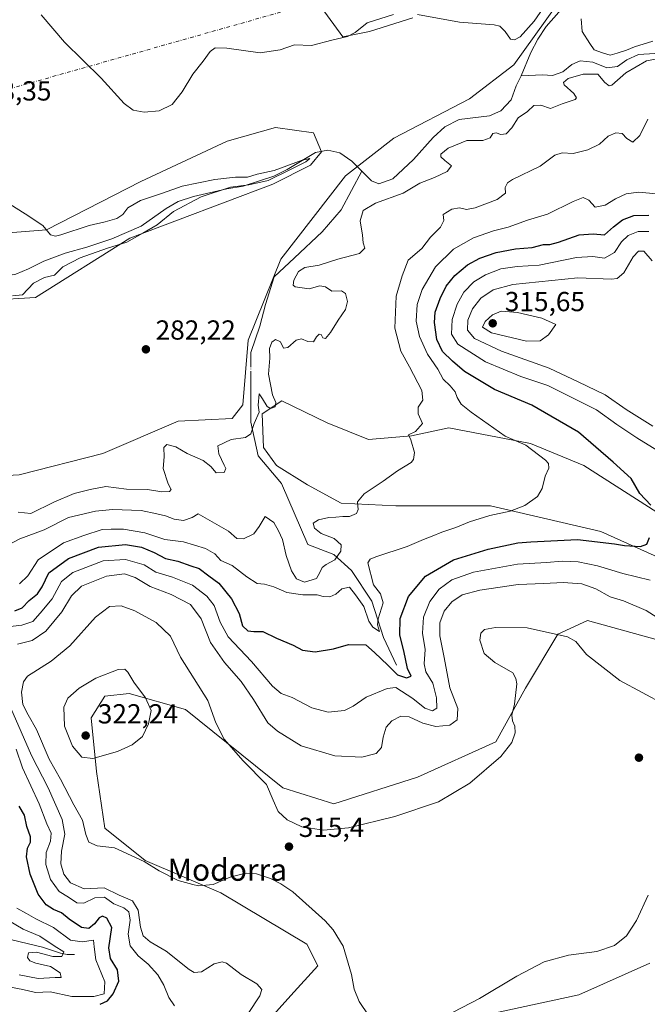
# Model space of a CAD drawing. Units: metres. Extents: x 632854 to 636326, y 4648717 to 4651096.
# Drawn here: x 633123 to 633351, y 4649519 to 4649877 of the extents above; entities that cross this region are included whole.
import ezdxf
from ezdxf.enums import TextEntityAlignment as Align

# ---------------------------------------------------------------- set-up
doc = ezdxf.new("R2010")
doc.units = ezdxf.units.M
doc.header["$MEASUREMENT"] = 0
doc.linetypes.add('DGN Style 4', pattern=[2.6384748266838614, 1.318413404963828, -0.6592067024819142, 0.001648016756204785, -0.6592067024819142])
for name, color, linetype, lineweight in [('Camino eje virtual', 6, 'DGN Style 4', 0), ('Corriente natural lineal', 142, 'Continuous', 13), ('Corriente natural lineal oculto', 9, 'DGN Style 4', 13), ('Cultivos herbáceos CxS', 92, 'Continuous', 0), ('Curva de nivel maestra', 30, 'Continuous', 30), ('Curva de nivel normal', 30, 'Continuous', 0), ('Laguna Cxs', 142, 'Continuous', 13), ('Pastizal CxS', 92, 'Continuous', 0), ('Punto de cota en terreno', 7, 'Continuous', 0), ('Rótulo de punto de cota en terreno', 7, 'Continuous', 0), ('Texto cartográfico', 7, 'Continuous', 0)]:
    doc.layers.add(name, color=color, linetype=linetype, lineweight=lineweight)
doc.styles.add('Style-Arial', font='txt')

# ---------------------------------------------------------------- blocks, each defined once
blk = doc.blocks.new('*U12')
at = {"layer": 'Cultivos herbáceos CxS', "color": 92, "linetype": 'Continuous', "lineweight": 0}
for points in [[(633352.1118999999, 4649534.1361, 314.1189000000013), (633326.3494999995, 4649522.672900001, 314.0044000000053), (633296.0137, 4649516.1743, 314.6760000000068)], [(633196.0921, 4649494.016100001, 310.5721999999951), (633221.5844999999, 4649522.463300001, 311.9796000000061), (633231.3882999998, 4649533.252900001, 314.0046000000002), (633227.4672999998, 4649541.1009, 314.3243999999977), (633196.0921, 4649559.738700001, 314.8441000000021), (633168.6391000003, 4649571.510299999, 315.2755999999936), (633153.9319000002, 4649583.2807, 316.0706000000064), (633150.9907000001, 4649603.8805, 319.1328999999969), (633149.0301000001, 4649623.499500001, 321.7752999999939), (633153.9321, 4649631.346899999, 321.2430000000023), (633162.7562999995, 4649632.3279, 321.2418000000035), (633183.3463000003, 4649626.442100001, 317.271900000007), (633218.6425000001, 4649597.995100001, 314.344299999997), (633237.2713000001, 4649592.108899999, 313.6003999999957), (633267.6656999999, 4649601.918099999, 312.8467999999993), (633296.0994999995, 4649614.669500001, 314.0620999999956), (633306.8849, 4649634.2883, 315.1545000000042), (633318.6498999996, 4649653.9067, 314.8003000000026), (633329.4351000005, 4649658.8113, 313.4885999999969), (633379.4379000004, 4649645.077299999, 311.4171000000061)], [(633365.8510999996, 4649677.050100001, 301.8071999999956), (633334.2607000005, 4649691.1953, 298.1555999999982), (633294.1825000001, 4649700.625700001, 293.812699999995), (633259.7632999998, 4649700.6261, 291.0390999999945), (633239.9599000001, 4649701.569300001, 289.3178999999946), (633227.7008999997, 4649708.170299999, 287.6331999999966), (633216.3849, 4649715.242900001, 286.1171999999933), (633211.6699000001, 4649721.843699999, 285.4692000000068), (633211.1983000003, 4649734.1031, 284.8671999999933), (633218.2708999999, 4649738.817500001, 285.6977000000043), (633234.7735000001, 4649730.801899999, 286.9281000000047), (633249.8617000004, 4649724.672300001, 288.1738000000041), (633265.4210999999, 4649726.0867, 290.5224000000017), (633279.0948999999, 4649728.915300001, 292.5518000000012), (633308.7994999997, 4649723.257099999, 295.8050999999978), (633328.1310999999, 4649715.2415, 297.4042000000045), (633373.8668999998, 4649686.0089, 302.8337000000029)]]:
    blk.add_polyline3d(points, dxfattribs=at)
blk = doc.blocks.new('*U15')
at = {"layer": 'Cultivos herbáceos CxS', "color": 92, "linetype": 'Continuous', "lineweight": 0}
for points in [[(633232.6057000002, 4649882.0441, 286.7160000000004), (633240.4496999999, 4649871.2543, 285.4523999999947), (633250.2540999996, 4649873.2159, 285.1391000000003), (633265.9407000003, 4649878.1205, 285.3527000000031)], [(633326.1335000005, 4649893.789899999, 285.7600999999996), (633302.6535, 4649861.061699999, 284.5252999999939), (633286.5311000004, 4649848.6919, 283.9321000000054), (633259.0837000003, 4649834.4209, 283.3266000000003), (633241.4348999998, 4649820.688100001, 281.9076000000059), (633217.9039000003, 4649790.279100001, 283.2707999999984), (633206.1387, 4649760.8519, 283.7746999999945), (633204.1776999999, 4649737.3095, 283.9220999999961), (633200.2555000001, 4649732.4045, 283.6869000000006), (633180.6463000001, 4649731.423699999, 282.5671000000002), (633153.1930999998, 4649719.6533, 281.4952999999951), (633122.7993000001, 4649711.806299999, 280.633600000001)], [(633096.4423000002, 4649774.468699999, 278.4308000000019), (633128.7971000001, 4649776.430500001, 280.521900000007), (633163.1133000003, 4649798.010500001, 278.9578000000038), (633215.0778999999, 4649817.628699999, 280.8702000000048), (633228.8047000002, 4649824.494700001, 280.9412000000011), (633232.7269000001, 4649829.3991, 281.3255000000063), (633229.7846999997, 4649836.266100001, 282.7217999999993), (633216.0588999996, 4649838.2279, 282.9057999999932), (633198.4106999999, 4649833.3233, 282.5647999999928), (633167.0356999999, 4649818.610300001, 281.7234999999928), (633132.7194999997, 4649800.9539, 279.9489000000031), (633118.9933000002, 4649799.973099999, 279.4916999999987)]]:
    blk.add_polyline3d(points, dxfattribs=at)
blk = doc.blocks.new('5PATER')
at = {"layer": 'Laguna Cxs', "linetype": 'Continuous', "lineweight": 0}
h = blk.add_hatch(color=51, dxfattribs=at)
edge = h.paths.add_edge_path()
edge.add_ellipse((0, 0), major_axis=(-0.1095731443231308, -0.1110710700762829), ratio=0.9994222409660322, start_angle=0, end_angle=360)

msp = doc.modelspace()

# ---------------------------------------------------------------- linework, layer by layer
at = {"layer": 'Camino eje virtual', "color": 6, "linetype": 'DGN Style 4', "lineweight": 0, "extrusion": (-0.03705622122278065, -0.01048627994786009, 0.9992581620389915), "elevation": -71938.51704876684, "flags": 128}
msp.add_lwpolyline([(-4301765.710284756, 1874057.163703754), (-4301765.710284756, 1873929.100224459)], dxfattribs=at)
at = {"layer": 'Corriente natural lineal', "color": 142, "linetype": 'Continuous', "lineweight": 13}
for points in [[(633350.6700999998, 4649896.503000001, 283.7740999999951), (633346.5701000001, 4649895.350099999, 283.8381999999983), (633340.7600999996, 4649895.0101, 284.0666999999958), (633335.0301000001, 4649893.420100001, 284.2185000000027), (633330.0301000001, 4649890.470100001, 284.3797999999952), (633321.8300999999, 4649883.370100001, 284.1193999999959), (633314.4801000003, 4649875.0001, 284.3622000000032), (633311.3701, 4649870.350099999, 283.9983999999968), (633308.8501000004, 4649865.550100001, 283.7976000000053), (633305.3601000002, 4649857.0801, 283.2088999999978)], [(633353.9200999998, 4649865.110099999, 285.0638000000035), (633348.0401, 4649864.770099999, 284.9060000000027), (633343.8000999996, 4649862.8301, 284.6919999999955), (633340.4101, 4649860.440099999, 284.584400000007), (633336.4501, 4649859.9101, 284.4937999999966), (633331.4200999998, 4649861.9801, 284.1079000000027), (633326.7600999996, 4649862.4801, 283.6916000000056), (633323.7401000002, 4649861.200099999, 284.0418000000063), (633320.5601000005, 4649858.5001, 283.8209999999963), (633316.7801000001, 4649857.170100001, 283.6116999999941), (633313.1501000002, 4649857.4301, 283.3610000000044), (633305.3601000002, 4649857.0801, 283.2088999999978)], [(633305.3601000002, 4649857.0801, 283.2088999999978), (633303.5900999998, 4649853.450099999, 283.1242999999959), (633301.7200999996, 4649848.3101, 282.7400000000052), (633298.0000999998, 4649844.3101, 282.8423999999941), (633293.8201000001, 4649842.440099999, 282.4435999999987), (633282.8601000002, 4649841.1801, 282.5673999999999), (633277.6001000004, 4649838.470100001, 282.4805000000051), (633273.3601000002, 4649834.5701, 282.3574999999983), (633266.1700999998, 4649826.590100001, 281.9838000000018), (633258.7200999996, 4649819.540100001, 281.7715000000026), (633253.6501000002, 4649817.7401, 281.116599999994), (633250.9101, 4649818.8201, 281.3185999999987), (633247.3651000002, 4649822.415100001, 281.0326000000059)], [(633247.3651000002, 4649822.415100001, 281.0326000000059), (633243.8201000001, 4649826.0101, 281.3904000000039), (633239.3601000002, 4649829.0601, 281.4688000000024), (633235.0500999996, 4649829.970100001, 281.4801000000007), (633230.5401, 4649829.090100001, 281.3372999999993), (633220.3101000005, 4649822.9301, 280.6625000000058), (633215.4600999998, 4649820.5701, 280.8579000000027), (633204.2600999996, 4649816.850099999, 280.519100000005), (633198.3601000002, 4649815.870100001, 280.5574000000051), (633186.1801000005, 4649813.130100001, 279.8230999999942), (633180.6601, 4649811.300100001, 279.7381000000024), (633176.2100999998, 4649808.770099999, 279.4394000000029), (633167.1300999997, 4649802.370100001, 278.5258999999933), (633156.4801000003, 4649797.710100001, 278.4535999999935), (633147.4301000005, 4649794.6801, 278.3454999999958), (633139.5800999999, 4649792.4901, 277.7370999999985), (633131.7301000003, 4649789.600099999, 277.6049999999959), (633126.2100999998, 4649786.8101, 277.6431000000011), (633121.5800999999, 4649784.9101, 277.6003999999957), (633108.4458999997, 4649782.4583, 277.2856000000029)], [(633207.1034000004, 4649751.4224, 284.2305999999954), (633207.1034000004, 4649756.382200001, 284.0809000000008), (633210.2784000002, 4649765.907199999, 283.920100000003), (633212.3951000003, 4649773.844699999, 283.7209000000003), (633215.5701000001, 4649783.8989, 283.5448000000033), (633222.9785000002, 4649790.778100001, 283.6667000000016), (633233.0325999996, 4649800.303099999, 283.292300000001), (633239.9117999999, 4649808.240599999, 282.895199999999), (633247.3651000002, 4649822.415100001, 281.0326000000059)], [(633260.0202000003, 4649642.611099999, 299.8491999999969), (633255.2577000001, 4649652.665300001, 297.272100000002), (633251.0242999997, 4649665.894500001, 294.694399999993), (633243.6160000004, 4649677.006999999, 292.3218000000052), (633237.2659999998, 4649682.8279, 290.102899999998), (633227.7410000004, 4649686.532099999, 288.1371999999974), (633218.2159000002, 4649708.757099999, 287.0135000000009), (633209.7493000004, 4649718.8113, 286.0103999999992), (633207.1034000004, 4649730.982100001, 284.2461000000039), (633207.1034000004, 4649748.307, 284.1870999999956)], [(633142.9700999996, 4649537.3201, 293.190499999997), (633140.2701000003, 4649537.370100001, 291.8953000000038), (633137.8601000002, 4649537.880100001, 290.8092999999935), (633131.3400999998, 4649540.0601, 289.6359999999986), (633120.1101000002, 4649542.630100001, 287.446100000001), (633118.1401000004, 4649544.210100001, 287.8340999999928), (633106.1901000004, 4649550.4001, 285.8929999999964), (633102.9001000002, 4649551.720100001, 285.1959000000061), (633098.1001000004, 4649552.5101, 284.7712999999931), (633094.4200999998, 4649553.7401, 284.437699999995), (633090.9901000002, 4649556.540100001, 283.8831999999966), (633087.3300999999, 4649558.960100001, 283.992499999993), (633082.1700999998, 4649559.880100001, 283.8310999999958), (633078.1700999998, 4649559.670100001, 283.0418000000063), (633075.2200999996, 4649559.9301, 282.5292999999947), (633070.4801000003, 4649561.640100001, 281.5856000000058), (633065.4200999998, 4649562.4901, 280.899900000004), (633062.3000999996, 4649562.030099999, 280.5289000000048), (633059.9801000003, 4649561.110099999, 280.0026000000071), (633057.1401000004, 4649558.850099999, 279.7713999999978)]]:
    msp.add_polyline3d(points, dxfattribs=at)
at = {"layer": 'Corriente natural lineal oculto', "color": 9, "linetype": 'DGN Style 4', "lineweight": 13, "extrusion": (0, -0.01396153309302419, 0.9999025330469428), "elevation": -64633.45546126446, "flags": 128}
msp.add_lwpolyline([(633207.1034000004, 4649299.077887636), (633207.1034000004, 4649302.193591313)], dxfattribs=at)
at = {"layer": 'Cultivos herbáceos CxS', "color": 92, "linetype": 'Continuous', "lineweight": 0}
for points in [[(633326.1335000005, 4649893.789899999, 285.7600999999996), (633302.6535, 4649861.061699999, 284.5252999999939), (633286.5311000004, 4649848.6919, 283.9321000000054), (633259.0837000003, 4649834.4209, 283.3266000000003), (633241.4348999998, 4649820.688100001, 281.9076000000059), (633217.9039000003, 4649790.279100001, 283.2707999999984), (633206.1387, 4649760.8519, 283.7746999999945), (633204.1776999999, 4649737.3095, 283.9220999999961), (633200.2555000001, 4649732.4045, 283.6869000000006), (633180.6463000001, 4649731.423699999, 282.5671000000002), (633153.1930999998, 4649719.6533, 281.4952999999951), (633122.7993000001, 4649711.806299999, 280.633600000001), (633086.5223000003, 4649709.844500001, 279.3432999999932), (633072.7959000003, 4649697.092499999, 279.0016999999934), (633018.8702999996, 4649647.065300001, 276.5350999999937), (633010.0455, 4649627.446900001, 276.084400000007), (632987.4952999996, 4649606.847300001, 274.7841999999946), (632971.8082999998, 4649599.981699999, 274.3748000000051), (632948.2774999999, 4649593.1151, 273.6293000000005), (632921.8041000003, 4649591.1533, 272.3867999999929), (632897.2933, 4649575.459100001, 273.0032999999967), (632881.7527000001, 4649560.3191, 272.5911000000052)], [(633232.6057000002, 4649882.0441, 286.7160000000004), (633240.4496999999, 4649871.2543, 285.4523999999947), (633250.2540999996, 4649873.2159, 285.1391000000003), (633265.9407000003, 4649878.1205, 285.3527000000031)], [(633096.4423000002, 4649774.468699999, 278.4308000000019), (633128.7971000001, 4649776.430500001, 280.521900000007), (633163.1133000003, 4649798.010500001, 278.9578000000038), (633215.0778999999, 4649817.628699999, 280.8702000000048), (633228.8047000002, 4649824.494700001, 280.9412000000011), (633232.7269000001, 4649829.3991, 281.3255000000063), (633229.7846999997, 4649836.266100001, 282.7217999999993), (633216.0588999996, 4649838.2279, 282.9057999999932), (633198.4106999999, 4649833.3233, 282.5647999999928), (633167.0356999999, 4649818.610300001, 281.7234999999928), (633132.7194999997, 4649800.9539, 279.9489000000031), (633118.9933000002, 4649799.973099999, 279.4916999999987)], [(633365.8510999996, 4649677.050100001, 301.8071999999956), (633334.2607000005, 4649691.1953, 298.1555999999982), (633294.1825000001, 4649700.625700001, 293.812699999995), (633259.7632999998, 4649700.6261, 291.0390999999945), (633239.9599000001, 4649701.569300001, 289.3178999999946), (633227.7008999997, 4649708.170299999, 287.6331999999966), (633216.3849, 4649715.242900001, 286.1171999999933), (633211.6699000001, 4649721.843699999, 285.4692000000068), (633211.1983000003, 4649734.1031, 284.8671999999933), (633218.2708999999, 4649738.817500001, 285.6977000000043), (633234.7735000001, 4649730.801899999, 286.9281000000047), (633249.8617000004, 4649724.672300001, 288.1738000000041), (633265.4210999999, 4649726.0867, 290.5224000000017), (633279.0948999999, 4649728.915300001, 292.5518000000012), (633308.7994999997, 4649723.257099999, 295.8050999999978), (633328.1310999999, 4649715.2415, 297.4042000000045), (633373.8668999998, 4649686.0089, 302.8337000000029)], [(633196.0921, 4649494.016100001, 310.5721999999951), (633221.5844999999, 4649522.463300001, 311.9796000000061), (633231.3882999998, 4649533.252900001, 314.0046000000002), (633227.4672999998, 4649541.1009, 314.3243999999977), (633196.0921, 4649559.738700001, 314.8441000000021), (633168.6391000003, 4649571.510299999, 315.2755999999936), (633153.9319000002, 4649583.2807, 316.0706000000064), (633150.9907000001, 4649603.8805, 319.1328999999969), (633149.0301000001, 4649623.499500001, 321.7752999999939), (633153.9321, 4649631.346899999, 321.2430000000023), (633162.7562999995, 4649632.3279, 321.2418000000035), (633183.3463000003, 4649626.442100001, 317.271900000007), (633218.6425000001, 4649597.995100001, 314.344299999997), (633237.2713000001, 4649592.108899999, 313.6003999999957), (633267.6656999999, 4649601.918099999, 312.8467999999993), (633296.0994999995, 4649614.669500001, 314.0620999999956), (633306.8849, 4649634.2883, 315.1545000000042), (633318.6498999996, 4649653.9067, 314.8003000000026), (633329.4351000005, 4649658.8113, 313.4885999999969), (633379.4379000004, 4649645.077299999, 311.4171000000061)], [(633352.1118999999, 4649534.1361, 314.1189000000013), (633326.3494999995, 4649522.672900001, 314.0044000000053), (633296.0137, 4649516.1743, 314.6760000000068)]]:
    msp.add_polyline3d(points, dxfattribs=at)
at = {"layer": 'Curva de nivel maestra', "color": 30, "linetype": 'Continuous', "lineweight": 30, "elevation": 300, "flags": 128}
for points in [[(633352.5099999999, 4649700.860099999), (633348.54, 4649705.050100001), (633345.3099999997, 4649710.5601), (633338.8399999999, 4649716.4901), (633326.2300000006, 4649727.420100001), (633309.2000000002, 4649737.270099999), (633295.7100000001, 4649742.950099999), (633284.7400000002, 4649749.460100001), (633280.3600000005, 4649753.2601), (633276.7199999997, 4649756.690099999), (633274.7100000001, 4649761.0701), (633273.8600000005, 4649767.350099999), (633274.1399999997, 4649771.020099999), (633275.8799999999, 4649776.0601), (633278.0999999996, 4649780.520099999), (633281.2599999999, 4649784.440099999), (633285.7800000003, 4649788.2601), (633290.2800000003, 4649790.7601), (633296.2100000001, 4649792.790100001), (633303.3099999997, 4649794.0801), (633309.3899999997, 4649794.540100001), (633313.4199999999, 4649795.690099999), (633315.8200000003, 4649795.690099999), (633318.9000000004, 4649796.5001), (633326.5, 4649799.2401), (633331.5099999999, 4649799.540100001), (633335.6900000004, 4649799.140100001), (633338.9699999997, 4649802.0601), (633342.1399999997, 4649804.700099999), (633346.3799999999, 4649806.200099999), (633351.7300000006, 4649806.3101)], [(633121.2800000003, 4649662.440099999), (633123.9500000002, 4649663.420100001), (633126.4299999997, 4649666.190099999), (633129.5199999996, 4649668.550100001), (633131.1399999997, 4649671.0801), (633133.5700000003, 4649676.210100001), (633140.7400000002, 4649681.420100001), (633151.6799999997, 4649685.590100001), (633161.4500000002, 4649686.520099999), (633167.2599999999, 4649685.540100001), (633171.8499999996, 4649683.5701), (633176.04, 4649681.460100001), (633180.5599999997, 4649680.450099999), (633185.2000000002, 4649678.770099999), (633188.25, 4649677.770099999), (633191.79, 4649675.170100001), (633195.3600000005, 4649672.4101), (633200.0199999996, 4649666.710100001), (633202.7999999998, 4649661.470100001), (633204.0700000003, 4649656.9801), (633205.9400000004, 4649655.130100001), (633208.1500000004, 4649654.880100001), (633211.3700000001, 4649654.840100001), (633216.3899999997, 4649652.4801), (633222.5, 4649649.920100001), (633225.8399999999, 4649648.0601), (633230.4699999997, 4649647.4801), (633237.0599999997, 4649648.5101), (633242.5899999999, 4649650.0801), (633248.8300000001, 4649649.9801), (633252.04, 4649647.210100001), (633256.9299999997, 4649642.610099999), (633260.3600000005, 4649639.090100001), (633263.6699999999, 4649638.0601), (633265.3300000001, 4649638.620100001), (633264.04, 4649641.370100001), (633262.6299999999, 4649647.880100001), (633261.2599999999, 4649653.540100001), (633261.3200000003, 4649659.620100001), (633264.4199999999, 4649667.540100001), (633270.6200000001, 4649675.040100001), (633280.7999999998, 4649680.890100001), (633293.3300000001, 4649684.8201), (633304.0999999996, 4649687.100099999), (633308.8300000001, 4649687.5001), (633325.8600000005, 4649688.280099999), (633339.2699999996, 4649686.780099999), (633342.9400000004, 4649686.140100001), (633348.7999999998, 4649685.8301), (633351.0700000003, 4649686.5801), (633352, 4649689.030099999)], [(633152.2699999996, 4649519.210100001), (633154.9400000004, 4649520.5001), (633157.0099999999, 4649522.9901), (633159.0700000003, 4649527.670100001), (633158.5999999996, 4649531.7601), (633156.0599999997, 4649535.9001), (633155.4699999997, 4649539.710100001), (633156.4600000001, 4649547.1501), (633154.75, 4649550.610099999), (633153.0599999997, 4649551.2601), (633151.8600000005, 4649550.700099999), (633150.25, 4649548.5001), (633148.2100000001, 4649546.7401), (633145.5, 4649547.140100001), (633140.9600000001, 4649550.140100001), (633138.1799999997, 4649552.530099999), (633135.3099999997, 4649553.720100001), (633132.6799999997, 4649555.450099999), (633129.75, 4649559.2601), (633126.79, 4649566.550100001), (633125.4800000006, 4649572.890100001), (633125.7999999998, 4649576.0101), (633126.9400000004, 4649578.210100001), (633126.9699999997, 4649580.1801), (633125.6600000003, 4649583.870100001), (633124.7300000006, 4649588.030099999), (633122.7599999999, 4649591.3101)]]:
    msp.add_lwpolyline(points, dxfattribs=at)
at = {"layer": 'Curva de nivel normal', "color": 30, "linetype": 'Continuous', "lineweight": 0, "flags": 128}
for points, elevation in [([(633316.5800000001, 4649886.4801), (633310.0599999997, 4649876.880100001), (633305.0199999996, 4649871.280099999), (633302.9299999997, 4649870.110099999), (633301.4199999999, 4649870.4101), (633299.5800000001, 4649873.1801), (633297.6100000005, 4649875.130100001), (633295.5499999998, 4649875.600099999), (633282.9000000004, 4649876.620100001), (633267.7000000002, 4649879.360099999)], 285), ([(633258.8799999999, 4649879.4101), (633249.3300000001, 4649876.280099999), (633244.9400000004, 4649872.840100001), (633242.2599999999, 4649871.360099999), (633236.5599999997, 4649869.9901), (633229.1699999999, 4649868.0601), (633222.9000000004, 4649868.270099999), (633217.7800000003, 4649866.4801), (633210.4400000004, 4649865.360099999), (633198.3300000001, 4649867.0801), (633194.04, 4649867.2601), (633192.2999999998, 4649865.860099999), (633189.7100000001, 4649862.380100001), (633185.9600000001, 4649857.590100001), (633182.0700000003, 4649851.170100001), (633178.4100000003, 4649846.670100001), (633173.7400000002, 4649844.340100001), (633168.29, 4649843.840100001), (633164.2199999997, 4649844.5801), (633160.9600000001, 4649847.030099999), (633152.6299999999, 4649856.170100001), (633139.25, 4649869.280099999), (633130.8499999996, 4649879.210100001)], 285), ([(633353.2699999996, 4649869.6601), (633346.6100000005, 4649867.540100001), (633343.6100000005, 4649866.4001), (633340.2400000002, 4649865.3201), (633337.6600000003, 4649864.5701), (633334.9400000004, 4649865.4301), (633331.9299999997, 4649866.530099999), (633330.3099999997, 4649868.800100001), (633327.5499999998, 4649873.220100001), (633327.1200000001, 4649877.800100001)], 285), ([(633122.4900000002, 4649698.2601), (633127.0700000003, 4649697.8201), (633135.4000000004, 4649701.9001), (633142.79, 4649705.090100001), (633148.5899999999, 4649706.530099999), (633154.3499999996, 4649707.630100001), (633161.8700000001, 4649706.6801), (633169.4500000002, 4649706.5001), (633174.6699999999, 4649705.7301), (633177.54, 4649705.860099999), (633178.1200000001, 4649706.4801), (633176.9400000004, 4649708.610099999), (633175.1399999997, 4649714.200099999), (633175.5999999996, 4649718.440099999), (633175.4800000006, 4649721.840100001), (633176.5, 4649722.9301), (633179.8099999997, 4649722.020099999), (633183.9400000004, 4649719.6801), (633189.6900000004, 4649717.090100001), (633192.4800000006, 4649714.840100001), (633194.4000000004, 4649712.640100001), (633197.3799999999, 4649712.710100001), (633197.9100000003, 4649714.1601), (633197.3799999999, 4649715.440099999), (633195.3600000005, 4649719.5001), (633195.04, 4649722.360099999), (633199.9600000001, 4649724.7401), (633205.1600000003, 4649725.390100001), (633207.1100000005, 4649726.8301), (633208.3099999997, 4649730.5001), (633210.1100000005, 4649734.610099999), (633209.6799999997, 4649737.270099999), (633210.04, 4649741.300100001), (633211.2699999996, 4649739.550100001), (633213.0099999999, 4649736.790100001), (633214.2199999997, 4649736.030099999), (633215.8600000005, 4649736.600099999), (633216.1200000001, 4649738.2301), (633214.9900000002, 4649740.9901), (633213.4299999997, 4649748.4801), (633213.9800000006, 4649754.370100001), (633213.9000000004, 4649757.850099999), (633214.6500000004, 4649760.130100001), (633216.0599999997, 4649761.120100001), (633217.79, 4649760.270099999), (633218.9400000004, 4649757.9301), (633220.4500000002, 4649758.190099999), (633223.5099999999, 4649760.9001), (633225.5199999996, 4649761.4101), (633227.8399999999, 4649760.3201), (633229.79, 4649760.290100001), (633230.9699999997, 4649762.0701), (633231.9199999999, 4649763.040100001), (633232.6699999999, 4649762.880100001), (633233.2100000001, 4649761.720100001), (633234.1500000004, 4649761.460100001), (633236.0700000003, 4649763.600099999), (633238.7699999996, 4649768.140100001), (633241.4699999997, 4649772.0801), (633242.1500000004, 4649774.960100001), (633241.5099999999, 4649777.890100001), (633240.0800000001, 4649778.860099999), (633236.4699999997, 4649778.7501), (633234.2400000002, 4649780.280099999), (633232.1900000004, 4649780.590100001), (633228.2199999997, 4649779.5701), (633223.1600000003, 4649780.300100001), (633222.4699999997, 4649780.9101), (633222.6799999997, 4649782.640100001), (633224.3700000001, 4649785.860099999), (633226.7000000002, 4649787.3101), (633231.9500000002, 4649788.210100001), (633238.6500000004, 4649790.350099999), (633246.54, 4649792.370100001), (633248.4500000002, 4649794.3201), (633247.9500000002, 4649796.220100001), (633247.6399999997, 4649799.040100001), (633246.7800000003, 4649804.2401), (633247.8899999997, 4649808.0601), (633252.4400000004, 4649810.6801), (633262.4699999997, 4649814.380100001), (633268.4800000006, 4649817.950099999), (633273.8399999999, 4649820.0701), (633278.4900000002, 4649822.270099999), (633280.0099999999, 4649824.340100001), (633277.5899999999, 4649826.2301), (633276.1299999999, 4649827.5701), (633276.1600000003, 4649828.5601), (633278.7800000003, 4649830.6801), (633285.5800000001, 4649833.4901), (633291.3600000005, 4649833.460100001), (633294.0999999996, 4649834.450099999), (633295.0999999996, 4649836.040100001), (633296.2400000002, 4649836.3201), (633297.9699999997, 4649835.6501), (633299.9400000004, 4649835.960100001), (633301.9400000004, 4649838.140100001), (633304.2699999996, 4649841.720100001), (633307.6100000005, 4649844.0101), (633310.0099999999, 4649846.3101), (633312.5599999997, 4649846.370100001), (633316.0099999999, 4649845.1801), (633320.3099999997, 4649846.850099999), (633324.9699999997, 4649848.470100001), (633325.4800000006, 4649849.0601), (633324.4800000006, 4649850.630100001), (633320.9299999997, 4649853.780099999), (633320.7400000002, 4649854.6501), (633322.3899999997, 4649856.050100001), (633327.9000000004, 4649857.6801), (633333.2300000006, 4649857.630100001), (633335.7800000003, 4649854.670100001), (633337.3200000003, 4649853.390100001), (633338.3399999999, 4649853.640100001), (633343.3700000001, 4649858.1501), (633350.9000000004, 4649862.470100001), (633354.7699999996, 4649863.220100001)], 285), ([(633119.2100000001, 4649686.460100001), (633123.0599999997, 4649688.530099999), (633131.9500000002, 4649691.860099999), (633140.75, 4649696.360099999), (633150.5899999999, 4649698.620100001), (633156.7599999999, 4649699.300100001), (633167.2000000002, 4649698.9301), (633172.8600000005, 4649697.720100001), (633176.0099999999, 4649696.920100001), (633179.1699999999, 4649695.700099999), (633182.5800000001, 4649695.270099999), (633185.7300000006, 4649696.300100001), (633187.9500000002, 4649697.690099999), (633198.9199999999, 4649691.3201), (633202.0199999996, 4649688.7501), (633204.3499999996, 4649688.620100001), (633208.1200000001, 4649690.340100001), (633210.1100000005, 4649693.030099999), (633212.2999999998, 4649696.710100001), (633215.4600000001, 4649694.530099999), (633217.0800000001, 4649691.4801), (633218.5199999996, 4649688.300100001), (633219.8799999999, 4649682.460100001), (633221.79, 4649676.9101), (633223.6699999999, 4649674.0601), (633226.5499999998, 4649672.860099999), (633230.9699999997, 4649674.1801), (633232.2000000002, 4649676.390100001), (633233.0099999999, 4649678.190099999), (633234.4600000001, 4649679.290100001), (633237.6399999997, 4649680.920100001), (633239.79, 4649684.050100001), (633239.8700000001, 4649686.450099999), (633237.3399999999, 4649688.7401), (633232.6299999999, 4649690.550100001), (633230.2199999997, 4649692.4301), (633229.7199999997, 4649694.2401), (633231.6299999999, 4649695.530099999), (633235.4699999997, 4649696.390100001), (633238, 4649696.460100001), (633240.4600000001, 4649696.720100001), (633242.9699999997, 4649696.7301), (633245.4900000002, 4649697.850099999), (633246.0999999996, 4649699.210100001), (633245.8300000001, 4649702.090100001), (633248.3099999997, 4649704.940099999), (633255.1500000004, 4649709.530099999), (633260.3399999999, 4649713.270099999), (633265.3700000001, 4649716.380100001), (633266.2599999999, 4649717.420100001), (633266.6200000001, 4649719.960100001), (633265.1900000004, 4649724.640100001), (633264.4400000004, 4649726.370100001), (633266.9699999997, 4649727.6501), (633269.4400000004, 4649730.5101), (633267.9600000001, 4649734.020099999), (633267.9600000001, 4649736.5101), (633269.6299999999, 4649739.0801), (633269.2699999996, 4649742.5001), (633264.7699999996, 4649751.170100001), (633261.5700000003, 4649756.840100001), (633259.3799999999, 4649765.2501), (633259.9600000001, 4649776.8201), (633262.0999999996, 4649784.300100001), (633264.3200000003, 4649789.9801), (633269.1799999997, 4649794.190099999), (633272.3600000005, 4649798.300100001), (633275.9800000006, 4649802.0101), (633277.2699999996, 4649804.370100001), (633277.0199999996, 4649806.5601), (633280.1600000003, 4649808.5801), (633282.9900000002, 4649809.050100001), (633285.5, 4649808.380100001), (633288.6600000003, 4649808.9801), (633296.6799999997, 4649812.0101), (633299.6200000001, 4649814.340100001), (633299.54, 4649816.420100001), (633300.4000000004, 4649818.1601), (633302.1699999999, 4649819.340100001), (633312.2699999996, 4649824.170100001), (633317.6100000005, 4649828.1801), (633320.2800000003, 4649828.9801), (633324.3099999997, 4649828.800100001), (633329.6200000001, 4649830.130100001), (633333.7999999998, 4649832.210100001), (633337.0300000003, 4649835.0601), (633339.8300000001, 4649836.350099999), (633342.0199999996, 4649836.120100001), (633343.79, 4649834.190099999), (633345.9800000006, 4649832.960100001), (633348.54, 4649835.340100001), (633351.4100000003, 4649841.300100001)], 290), ([(633120.3600000005, 4649777.030099999), (633123.9699999997, 4649777.340100001), (633127.9699999997, 4649781.640100001), (633131.9699999997, 4649783.700099999), (633135.6399999997, 4649784.5101), (633138.6399999997, 4649787.590100001), (633144.9699999997, 4649790.840100001), (633154.9600000001, 4649794.280099999), (633161.9600000001, 4649796.470100001), (633167.8099999997, 4649799.7501), (633173.0300000003, 4649802.850099999), (633178.9600000001, 4649807.7401), (633189.0499999998, 4649812.9901), (633199.6900000004, 4649816.540100001), (633206.2699999996, 4649817.360099999), (633213.2999999998, 4649818.9801), (633221.4600000001, 4649822.960100001), (633227.0800000001, 4649825.720100001), (633228.4699999997, 4649826.960100001), (633225.75, 4649826.350099999), (633215.4900000002, 4649822.630100001), (633209.4100000003, 4649821.2601), (633205.8200000003, 4649820.170100001), (633201.4900000002, 4649820.120100001), (633193.9100000003, 4649819.290100001), (633182.1200000001, 4649816.860099999), (633174.9400000004, 4649814.300100001), (633166.9400000004, 4649811.670100001), (633162.3899999997, 4649808.9901), (633160.4900000002, 4649806.600099999), (633158.3399999999, 4649805.190099999), (633154.1200000001, 4649803.950099999), (633148.29, 4649802.5801), (633137.9800000006, 4649799.190099999), (633135.9800000006, 4649798.690099999), (633134.2000000002, 4649799.2401), (633131.4299999997, 4649802.5801), (633124.9800000006, 4649806.790100001), (633117.1299999999, 4649811.7601)], 280), ([(633122.9600000001, 4649672.1501), (633125.9400000004, 4649675.100099999), (633129.6799999997, 4649680.950099999), (633138.9699999997, 4649687.130100001), (633146.2999999998, 4649689.790100001), (633152.9600000001, 4649691.960100001), (633156.2999999998, 4649692.1501), (633160.8099999997, 4649692.140100001), (633168.5, 4649690.780099999), (633175.7599999999, 4649688.3101), (633182.6299999999, 4649687.4801), (633190.6299999999, 4649685.0701), (633193.9400000004, 4649683.090100001), (633196.2000000002, 4649680.6801), (633200.2699999996, 4649678.9301), (633205.5499999998, 4649674.7601), (633209.3099999997, 4649672.340100001), (633212.0700000003, 4649672.0801), (633215.3700000001, 4649671.1601), (633220.1399999997, 4649669.100099999), (633225.9500000002, 4649668.2301), (633231.1299999999, 4649668.200099999), (633233.3399999999, 4649667.5801), (633235.7999999998, 4649667.440099999), (633237.9500000002, 4649668.4001), (633240.1699999999, 4649670.4101), (633242.9600000001, 4649670.970100001), (633245.0800000001, 4649668.2501), (633248.1699999999, 4649663.9301), (633249.9600000001, 4649658.630100001), (633251.4500000002, 4649656.4901), (633253.8600000005, 4649654.9101), (633253.0700000003, 4649657.3301), (633253.3600000005, 4649659.5001), (633255.1399999997, 4649665.290100001), (633254.2400000002, 4649668.540100001), (633251.6600000003, 4649671.8301), (633249.6100000005, 4649679.870100001), (633250.4900000002, 4649681.220100001), (633252.5, 4649682.020099999), (633263.9500000002, 4649685.7601), (633269.7800000003, 4649688.300100001), (633272.9400000004, 4649689.5101), (633276.4500000002, 4649691.0601), (633281.6200000001, 4649692.7401), (633286.6200000001, 4649694.780099999), (633293.9500000002, 4649697.0101), (633301.3600000005, 4649698.640100001), (633306.6399999997, 4649700.7301), (633311.3200000003, 4649704.030099999), (633313.0199999996, 4649706.940099999), (633314.0700000003, 4649711.3301), (633315.4100000003, 4649714.270099999), (633315.3200000003, 4649715.960100001), (633314.2199999997, 4649717.2601), (633307.04, 4649722.620100001), (633299.5800000001, 4649725.9901), (633287.2199999997, 4649734.620100001), (633283.5899999999, 4649737.620100001), (633282.0899999999, 4649739.960100001), (633281.3799999999, 4649742.100099999), (633279.5, 4649744.290100001), (633276.9800000006, 4649746.640100001), (633275.0599999997, 4649750.340100001), (633271.3499999996, 4649755.7501), (633268.4299999997, 4649762.1601), (633267.2199999997, 4649767.720100001), (633267.5, 4649773.850099999), (633269.3399999999, 4649779.300100001), (633274.2000000002, 4649787.5001), (633280.7800000003, 4649793.960100001), (633288.0700000003, 4649798.0701), (633295.2800000003, 4649800.590100001), (633300.6100000005, 4649801.9301), (633307.6100000005, 4649804.540100001), (633314.9199999999, 4649806.710100001), (633324.2100000001, 4649811.340100001), (633327.9199999999, 4649812.7301), (633329.9500000002, 4649811.7501), (633332.3099999997, 4649809.2601), (633335.8799999999, 4649809.940099999), (633339.6399999997, 4649812.2401), (633343.4900000002, 4649814.110099999), (633347.9900000002, 4649814.720100001), (633357.2599999999, 4649813.8101)], 295.0000000000001), ([(633356.2400000002, 4649719.9001), (633347.4299999997, 4649725.280099999), (633340.0999999996, 4649730.200099999), (633332.75, 4649735.5601), (633315.0899999999, 4649744.360099999), (633305.2800000003, 4649747.600099999), (633292.3899999997, 4649753.030099999), (633282.3700000001, 4649759.4001), (633280.0199999996, 4649763.0101), (633280.2699999996, 4649768.3301), (633282.04, 4649774.0101), (633284.4500000002, 4649778.350099999), (633288.2000000002, 4649782.0601), (633292.3399999999, 4649784.630100001), (633297.9400000004, 4649786.780099999), (633303.9400000004, 4649787.640100001), (633311.9400000004, 4649788.190099999), (633325.4699999997, 4649790.890100001), (633331.4000000004, 4649791.300100001), (633335.7100000001, 4649790.690099999), (633339.2300000006, 4649792.7601), (633341.8399999999, 4649796.600099999), (633344.2699999996, 4649798.920100001), (633347.9400000004, 4649800.350099999), (633351.75, 4649800.360099999)], 305), ([(633353.2000000002, 4649729.610099999), (633343.5099999999, 4649735.590100001), (633335.8700000001, 4649740.950099999), (633326.0199999996, 4649745.7601), (633315.4900000002, 4649750.7301), (633298.1600000003, 4649756.880100001), (633288.4400000004, 4649761.420100001), (633285.79, 4649764.540100001), (633285.9600000001, 4649768.1801), (633287.7100000001, 4649772.3101), (633290.6500000004, 4649776.1601), (633295.1399999997, 4649779.140100001), (633302.3300000001, 4649781.170100001), (633325.9400000004, 4649783.5701), (633338.1500000004, 4649783.090100001), (633340.2199999997, 4649783.3301), (633342.6399999997, 4649785.380100001), (633346.0700000003, 4649791.1801), (633348.04, 4649793.200099999), (633349.9199999999, 4649793.300100001), (633353.0199999996, 4649789.790100001)], 310), ([(633298.1200000001, 4649771.390100001), (633294.9800000006, 4649770.100099999), (633292.3099999997, 4649767.6501), (633291.2999999998, 4649765.5601), (633294.5999999996, 4649763.5601), (633307.2599999999, 4649760.520099999), (633312.25, 4649760.5701), (633315.29, 4649762.850099999), (633317.9400000004, 4649766.5101), (633312.8899999997, 4649768.8201), (633304.0300000003, 4649770.960100001), (633298.1200000001, 4649771.390100001)], 315), ([(633117.4400000004, 4649656.5001), (633123.7800000003, 4649657.140100001), (633127.7300000006, 4649658.4801), (633130.5099999999, 4649661.530099999), (633134.8099999997, 4649666.7401), (633138.2000000002, 4649673.020099999), (633142.3899999997, 4649676.350099999), (633153.3600000005, 4649680.610099999), (633161.54, 4649681.0701), (633168.2199999997, 4649679.120100001), (633172.5099999999, 4649676.450099999), (633178.5599999997, 4649674.600099999), (633185.8799999999, 4649671.700099999), (633191.0099999999, 4649667.7301), (633193.7000000002, 4649664.360099999), (633195.8600000005, 4649658.2601), (633198.8399999999, 4649652.9001), (633207.3499999996, 4649643.940099999), (633214.8899999997, 4649635.020099999), (633218.0800000001, 4649632.340100001), (633222.1299999999, 4649630.880100001), (633229.29, 4649627.040100001), (633235.1900000004, 4649625.5701), (633241.0999999996, 4649626.1601), (633244.2800000003, 4649627.6501), (633248.9500000002, 4649630.9801), (633256.6200000001, 4649634.110099999), (633259.7999999998, 4649634.450099999), (633265.9199999999, 4649630.520099999), (633270.3499999996, 4649627.0101), (633273.1600000003, 4649625.960100001), (633274.6399999997, 4649626.940099999), (633274.6200000001, 4649630.700099999), (633273.2100000001, 4649636.090100001), (633270.7400000002, 4649640.2301), (633270.0999999996, 4649643.040100001), (633270.3899999997, 4649648.360099999), (633269.5300000003, 4649654.300100001), (633269.9000000004, 4649660.0701), (633272.1200000001, 4649665.8301), (633275.54, 4649670.2601), (633280.1399999997, 4649673.700099999), (633288.0599999997, 4649676.4001), (633303.9600000001, 4649679.380100001), (633314.5199999996, 4649679.940099999), (633320.3200000003, 4649680.4101), (633326.0700000003, 4649680.1601), (633333.0899999999, 4649678.7401), (633342.2699999996, 4649675.9301), (633352.2400000002, 4649673.550100001)], 305), ([(633122.1799999997, 4649650.200099999), (633127.5899999999, 4649651.630100001), (633132.4800000006, 4649654.9301), (633138.3600000005, 4649661.960100001), (633141.8200000003, 4649667.780099999), (633145.54, 4649671.300100001), (633154.5199999996, 4649675.0101), (633161.0999999996, 4649675.840100001), (633164.9900000002, 4649674.4801), (633170.4400000004, 4649671.200099999), (633178.1299999999, 4649668.360099999), (633185.1600000003, 4649664.700099999), (633188.9699999997, 4649659.440099999), (633192.4199999999, 4649650.920100001), (633197.5300000003, 4649643.590100001), (633203.5999999996, 4649636.670100001), (633208.0499999998, 4649630.130100001), (633213.2699999996, 4649621.6801), (633216.7300000006, 4649618.610099999), (633225.3899999997, 4649613.290100001), (633237.6399999997, 4649609.6501), (633247.3799999999, 4649609.0801), (633252.5999999996, 4649610.4301), (633254.6200000001, 4649612.700099999), (633255.1900000004, 4649616.370100001), (633256.2599999999, 4649620.050100001), (633258.2999999998, 4649622.4101), (633261.5599999997, 4649624.0001), (633264.5999999996, 4649623.8301), (633269.6200000001, 4649621.520099999), (633274.2800000003, 4649620.300100001), (633279.3600000005, 4649620.8201), (633282.1100000005, 4649622.7501), (633282.3099999997, 4649626.870100001), (633279.3799999999, 4649634.360099999), (633277.3399999999, 4649645.440099999), (633275.7699999996, 4649653.280099999), (633275.8099999997, 4649658.020099999), (633277.3700000001, 4649662.210100001), (633280.1500000004, 4649665.710100001), (633283.9500000002, 4649668.210100001), (633290.2800000003, 4649669.860099999), (633304.2400000002, 4649671.960100001), (633313.5599999997, 4649672.340100001), (633320.5899999999, 4649672.6801), (633327.4299999997, 4649672.190099999), (633332.5300000003, 4649670.4001), (633337.6699999999, 4649667.520099999), (633342.6100000005, 4649666.040100001), (633350.8300000001, 4649662.540100001), (633362.4600000001, 4649655.130100001)], 310), ([(633249.9800000006, 4649515.0001), (633246.4600000001, 4649520.220100001), (633244.5899999999, 4649524.6801), (633243.5999999996, 4649530.030099999), (633240.6200000001, 4649540.380100001), (633237.0499999998, 4649546.350099999), (633234.1100000005, 4649549.540100001), (633222.3399999999, 4649560.090100001), (633217.9299999997, 4649563.020099999), (633214.25, 4649565.0001), (633209.1200000001, 4649566.6601), (633205.3300000001, 4649566.880100001), (633199.7400000002, 4649565.590100001), (633193.2999999998, 4649562.8301), (633188.0099999999, 4649562.290100001), (633185.9600000001, 4649562.800100001), (633180.6600000003, 4649564.2301), (633173.6799999997, 4649567.7401), (633168.25, 4649571.1601), (633157.5300000003, 4649576.1801), (633151.1299999999, 4649576.8201), (633148.1699999999, 4649578.1601), (633147.0300000003, 4649581.020099999), (633145.8399999999, 4649586.200099999), (633142.7400000002, 4649591.7401), (633137.9000000004, 4649601.090100001), (633133.6900000004, 4649608.380100001), (633129.1299999999, 4649619.2501), (633126.0999999996, 4649624.4901), (633124.2000000002, 4649628.350099999), (633123.6200000001, 4649632.7501), (633124.3600000005, 4649636.5601), (633125.8499999996, 4649638.5801), (633134.5, 4649644.0101), (633141.2699999996, 4649649.670100001), (633150.5700000003, 4649660.100099999), (633155.7000000002, 4649663.9901), (633159.9000000004, 4649664.170100001), (633164.8899999997, 4649662.4001), (633172.6699999999, 4649658.140100001), (633177.8499999996, 4649653.120100001), (633181.4400000004, 4649645.4801), (633191.3700000001, 4649629.780099999), (633194.2999999998, 4649621.610099999), (633197.4000000004, 4649615.720100001), (633204.3099999997, 4649607.860099999), (633212.7599999999, 4649599.140100001), (633215.1299999999, 4649593.450099999), (633216.9800000006, 4649589.390100001), (633220.2300000006, 4649586.3101), (633225.6600000003, 4649583.7501), (633233.4299999997, 4649582.520099999), (633242.5599999997, 4649583.470100001), (633259.4500000002, 4649587.5101), (633275.3200000003, 4649592.9301), (633286.7100000001, 4649599.6501), (633297.9699999997, 4649609.420100001), (633301.9600000001, 4649614.460100001), (633303.1600000003, 4649618.040100001), (633303.1100000005, 4649620.370100001), (633302.1500000004, 4649622.340100001), (633302.0099999999, 4649624.440099999), (633302.9800000006, 4649628.4001), (633303.75, 4649635.850099999), (633303.4600000001, 4649637.8101), (633302.3700000001, 4649639.780099999), (633295.7599999999, 4649643.600099999), (633291.8600000005, 4649646.9101), (633290.3200000003, 4649651.700099999), (633290.7100000001, 4649654.2401), (633292.0599999997, 4649655.5601), (633296.0199999996, 4649656.3101), (633307.5499999998, 4649656.170100001), (633322.2599999999, 4649652.890100001), (633325.1699999999, 4649651.270099999), (633329.0899999999, 4649646.520099999), (633341.2400000002, 4649637.0101), (633357.5199999996, 4649628.280099999)], 315), ([(633161.2300000006, 4649641.130100001), (633158.7999999998, 4649641.020099999), (633150.7300000006, 4649637.860099999), (633144.6900000004, 4649634.2601), (633140.5499999998, 4649630.640100001), (633139.04, 4649627.350099999), (633139.3200000003, 4649620.390100001), (633142.1699999999, 4649613.140100001), (633145.6500000004, 4649609.1601), (633149.6399999997, 4649608.690099999), (633158.6299999999, 4649611.1801), (633163.9600000001, 4649613.5801), (633167.6299999999, 4649616.6801), (633169.8200000003, 4649621.220100001), (633170.7800000003, 4649626.130100001), (633168.7999999998, 4649630.720100001), (633164.5199999996, 4649636.370100001), (633162.3799999999, 4649640.110099999), (633161.2300000006, 4649641.130100001)], 320), ([(633206.1399999997, 4649515.8301), (633210.2999999998, 4649522.3201), (633211.0800000001, 4649524.600099999), (633209.1799999997, 4649526.710100001), (633203.5099999999, 4649530.0701), (633198.1699999999, 4649534.1801), (633196.6799999997, 4649534.6501), (633193.7400000002, 4649533.920100001), (633189.0800000001, 4649531.050100001), (633186.4500000002, 4649530.840100001), (633184.6100000005, 4649531.9101), (633176.2400000002, 4649538.5701), (633170.4900000002, 4649541.890100001), (633167.9600000001, 4649544.140100001), (633166.9400000004, 4649547.340100001), (633166.1299999999, 4649553.5101), (633164.0300000003, 4649556.9001), (633159.1600000003, 4649558.9101), (633153.7199999997, 4649561.640100001), (633146.4600000001, 4649561.200099999), (633141.4600000001, 4649563.4001), (633139, 4649566.540100001), (633138.0199999996, 4649570.300100001), (633138.2100000001, 4649574.960100001), (633139.4500000002, 4649581.1801), (633138.4199999999, 4649586.4001), (633133.3799999999, 4649597.950099999), (633127.3499999996, 4649609.7501), (633119.75, 4649626.9101)], 310), ([(633179.3200000003, 4649518.610099999), (633177.2599999999, 4649521.7401), (633175.4800000006, 4649526.130100001), (633173.1799999997, 4649529.9901), (633169.6900000004, 4649533.8201), (633166.0499999998, 4649536.840100001), (633163.2000000002, 4649540.440099999), (633162.4199999999, 4649544.790100001), (633163.1200000001, 4649549.860099999), (633162.6500000004, 4649552.9001), (633160.9199999999, 4649554.350099999), (633157.2400000002, 4649555.8301), (633153.8899999997, 4649558.220100001), (633150.2999999998, 4649557.9901), (633146.3899999997, 4649556.050100001), (633143.79, 4649556.170100001), (633140.7999999998, 4649558.1801), (633137.3600000005, 4649560.290100001), (633134.2100000001, 4649564.610099999), (633132.4600000001, 4649570.050100001), (633132.5800000001, 4649574.4801), (633134.2199999997, 4649578.600099999), (633134.4699999997, 4649581.4301), (633132.8200000003, 4649584.860099999), (633130.1299999999, 4649592.1801), (633124.0800000001, 4649605.2601), (633121.7400000002, 4649612.030099999)], 305), ([(633351.5099999999, 4649558.870100001), (633347.25, 4649549.6501), (633343.7000000002, 4649544.120100001), (633339.3399999999, 4649540.600099999), (633332.8700000001, 4649538.370100001), (633322.6100000005, 4649537.1501), (633313.75, 4649534.7301), (633303.7199999997, 4649529.5101), (633290.2400000002, 4649521.380100001), (633280.6500000004, 4649516.340100001)], 315), ([(633119.6699999999, 4649525.450099999), (633124.1900000004, 4649524.600099999), (633128.7999999998, 4649523.4901), (633134.0800000001, 4649523.780099999), (633141.9699999997, 4649522.0001), (633150, 4649522.100099999), (633153.7100000001, 4649523.020099999), (633154, 4649527.4001), (633150.7199999997, 4649535.360099999), (633150.0599999997, 4649540.1601), (633149.8600000005, 4649542.600099999), (633145.7000000002, 4649541.960100001), (633141.4299999997, 4649542.5701), (633135.2599999999, 4649547.1801), (633128.9000000004, 4649550.3101), (633125.4299999997, 4649552.290100001), (633121.9500000002, 4649554.1601)], 295.0000000000001), ([(633122.79, 4649529.9801), (633129.6799999997, 4649528.6601), (633135.9600000001, 4649528.960100001), (633138.1299999999, 4649528.920100001), (633137.7199999997, 4649530.720100001), (633134.2599999999, 4649532.970100001), (633128.8899999997, 4649534.1601), (633126.6799999997, 4649535.050100001), (633125.8200000003, 4649536.220100001), (633126.1799999997, 4649537.920100001), (633129.1699999999, 4649538.190099999), (633135.1100000005, 4649536.5601), (633138.3099999997, 4649536.6601), (633139.0700000003, 4649538.3301), (633135.5599999997, 4649540.5101), (633130.3499999996, 4649543.9801), (633124.2599999999, 4649546.5601), (633118.9000000004, 4649549.710100001)], 290)]:
    msp.add_lwpolyline(points, dxfattribs=dict(at, elevation=elevation))
at = {"layer": 'Pastizal CxS', "color": 92, "linetype": 'Continuous', "lineweight": 0}
for points in [[(633326.1335000005, 4649893.789899999, 285.7600999999996), (633302.6535, 4649861.061699999, 284.5252999999939), (633286.5311000004, 4649848.6919, 283.9321000000054), (633259.0837000003, 4649834.4209, 283.3266000000003), (633241.4348999998, 4649820.688100001, 281.9076000000059), (633217.9039000003, 4649790.279100001, 283.2707999999984), (633206.1387, 4649760.8519, 283.7746999999945), (633204.1776999999, 4649737.3095, 283.9220999999961), (633200.2555000001, 4649732.4045, 283.6869000000006), (633180.6463000001, 4649731.423699999, 282.5671000000002), (633153.1930999998, 4649719.6533, 281.4952999999951), (633122.7993000001, 4649711.806299999, 280.633600000001), (633086.5223000003, 4649709.844500001, 279.3432999999932), (633072.7959000003, 4649697.092499999, 279.0016999999934), (633018.8702999996, 4649647.065300001, 276.5350999999937), (633010.0455, 4649627.446900001, 276.084400000007), (632987.4952999996, 4649606.847300001, 274.7841999999946), (632971.8082999998, 4649599.981699999, 274.3748000000051), (632948.2774999999, 4649593.1151, 273.6293000000005), (632921.8041000003, 4649591.1533, 272.3867999999929), (632897.2933, 4649575.459100001, 273.0032999999967), (632881.7527000001, 4649560.3191, 272.5911000000052)], [(633122.7993000001, 4649711.806299999, 280.633600000001), (633153.1930999998, 4649719.6533, 281.4952999999951), (633180.6463000001, 4649731.423699999, 282.5671000000002), (633200.2555000001, 4649732.4045, 283.6869000000006), (633204.1776999999, 4649737.3095, 283.9220999999961), (633206.1387, 4649760.8519, 283.7746999999945), (633217.9039000003, 4649790.279100001, 283.2707999999984), (633241.4348999998, 4649820.688100001, 281.9076000000059), (633259.0837000003, 4649834.4209, 283.3266000000003), (633286.5311000004, 4649848.6919, 283.9321000000054), (633302.6535, 4649861.061699999, 284.5252999999939), (633326.1335000005, 4649893.789899999, 285.7600999999996)], [(633265.9407000003, 4649878.1205, 285.3527000000031), (633250.2540999996, 4649873.2159, 285.1391000000003), (633240.4496999999, 4649871.2543, 285.4523999999947), (633232.6057000002, 4649882.0441, 286.7160000000004)], [(633232.6057000002, 4649882.0441, 286.7160000000004), (633240.4496999999, 4649871.2543, 285.4523999999947), (633250.2540999996, 4649873.2159, 285.1391000000003), (633265.9407000003, 4649878.1205, 285.3527000000031)], [(633118.9933000002, 4649799.973099999, 279.4916999999987), (633132.7194999997, 4649800.9539, 279.9489000000031), (633167.0356999999, 4649818.610300001, 281.7234999999928), (633198.4106999999, 4649833.3233, 282.5647999999928), (633216.0588999996, 4649838.2279, 282.9057999999932), (633229.7846999997, 4649836.266100001, 282.7217999999993), (633232.7269000001, 4649829.3991, 281.3255000000063), (633228.8047000002, 4649824.494700001, 280.9412000000011), (633215.0778999999, 4649817.628699999, 280.8702000000048), (633163.1133000003, 4649798.010500001, 278.9578000000038), (633128.7971000001, 4649776.430500001, 280.521900000007), (633096.4423000002, 4649774.468699999, 278.4308000000019)], [(633096.4423000002, 4649774.468699999, 278.4308000000019), (633128.7971000001, 4649776.430500001, 280.521900000007), (633163.1133000003, 4649798.010500001, 278.9578000000038), (633215.0778999999, 4649817.628699999, 280.8702000000048), (633228.8047000002, 4649824.494700001, 280.9412000000011), (633232.7269000001, 4649829.3991, 281.3255000000063), (633229.7846999997, 4649836.266100001, 282.7217999999993), (633216.0588999996, 4649838.2279, 282.9057999999932), (633198.4106999999, 4649833.3233, 282.5647999999928), (633167.0356999999, 4649818.610300001, 281.7234999999928), (633132.7194999997, 4649800.9539, 279.9489000000031), (633118.9933000002, 4649799.973099999, 279.4916999999987)], [(633373.8668999998, 4649686.0089, 302.8337000000029), (633328.1310999999, 4649715.2415, 297.4042000000045), (633308.7994999997, 4649723.257099999, 295.8050999999978), (633279.0948999999, 4649728.915300001, 292.5518000000012), (633265.4210999999, 4649726.0867, 290.5224000000017), (633249.8617000004, 4649724.672300001, 288.1738000000041), (633234.7735000001, 4649730.801899999, 286.9281000000047), (633218.2708999999, 4649738.817500001, 285.6977000000043), (633211.1983000003, 4649734.1031, 284.8671999999933), (633211.6699000001, 4649721.843699999, 285.4692000000068), (633216.3849, 4649715.242900001, 286.1171999999933), (633227.7008999997, 4649708.170299999, 287.6331999999966), (633239.9599000001, 4649701.569300001, 289.3178999999946), (633259.7632999998, 4649700.6261, 291.0390999999945), (633294.1825000001, 4649700.625700001, 293.812699999995), (633334.2607000005, 4649691.1953, 298.1555999999982), (633365.8510999996, 4649677.050100001, 301.8071999999956)], [(633365.8510999996, 4649677.050100001, 301.8071999999956), (633334.2607000005, 4649691.1953, 298.1555999999982), (633294.1825000001, 4649700.625700001, 293.812699999995), (633259.7632999998, 4649700.6261, 291.0390999999945), (633239.9599000001, 4649701.569300001, 289.3178999999946), (633227.7008999997, 4649708.170299999, 287.6331999999966), (633216.3849, 4649715.242900001, 286.1171999999933), (633211.6699000001, 4649721.843699999, 285.4692000000068), (633211.1983000003, 4649734.1031, 284.8671999999933), (633218.2708999999, 4649738.817500001, 285.6977000000043), (633234.7735000001, 4649730.801899999, 286.9281000000047), (633249.8617000004, 4649724.672300001, 288.1738000000041), (633265.4210999999, 4649726.0867, 290.5224000000017), (633279.0948999999, 4649728.915300001, 292.5518000000012), (633308.7994999997, 4649723.257099999, 295.8050999999978), (633328.1310999999, 4649715.2415, 297.4042000000045), (633373.8668999998, 4649686.0089, 302.8337000000029)], [(633379.4379000004, 4649645.077299999, 311.4171000000061), (633329.4351000005, 4649658.8113, 313.4885999999969), (633318.6498999996, 4649653.9067, 314.8003000000026), (633306.8849, 4649634.2883, 315.1545000000042), (633296.0994999995, 4649614.669500001, 314.0620999999956), (633267.6656999999, 4649601.918099999, 312.8467999999993), (633237.2713000001, 4649592.108899999, 313.6003999999957), (633218.6425000001, 4649597.995100001, 314.344299999997), (633183.3463000003, 4649626.442100001, 317.271900000007), (633162.7562999995, 4649632.3279, 321.2418000000035), (633153.9321, 4649631.346899999, 321.2430000000023), (633149.0301000001, 4649623.499500001, 321.7752999999939), (633150.9907000001, 4649603.8805, 319.1328999999969), (633153.9319000002, 4649583.2807, 316.0706000000064), (633168.6391000003, 4649571.510299999, 315.2755999999936), (633196.0921, 4649559.738700001, 314.8441000000021), (633227.4672999998, 4649541.1009, 314.3243999999977), (633231.3882999998, 4649533.252900001, 314.0046000000002), (633221.5844999999, 4649522.463300001, 311.9796000000061), (633196.0921, 4649494.016100001, 310.5721999999951)], [(633196.0921, 4649494.016100001, 310.5721999999951), (633221.5844999999, 4649522.463300001, 311.9796000000061), (633231.3882999998, 4649533.252900001, 314.0046000000002), (633227.4672999998, 4649541.1009, 314.3243999999977), (633196.0921, 4649559.738700001, 314.8441000000021), (633168.6391000003, 4649571.510299999, 315.2755999999936), (633153.9319000002, 4649583.2807, 316.0706000000064), (633150.9907000001, 4649603.8805, 319.1328999999969), (633149.0301000001, 4649623.499500001, 321.7752999999939), (633153.9321, 4649631.346899999, 321.2430000000023), (633162.7562999995, 4649632.3279, 321.2418000000035), (633183.3463000003, 4649626.442100001, 317.271900000007), (633218.6425000001, 4649597.995100001, 314.344299999997), (633237.2713000001, 4649592.108899999, 313.6003999999957), (633267.6656999999, 4649601.918099999, 312.8467999999993), (633296.0994999995, 4649614.669500001, 314.0620999999956), (633306.8849, 4649634.2883, 315.1545000000042), (633318.6498999996, 4649653.9067, 314.8003000000026), (633329.4351000005, 4649658.8113, 313.4885999999969), (633379.4379000004, 4649645.077299999, 311.4171000000061)], [(633296.0137, 4649516.1743, 314.6760000000068), (633326.3494999995, 4649522.672900001, 314.0044000000053), (633352.1118999999, 4649534.1361, 314.1189000000013)], [(633352.1118999999, 4649534.1361, 314.1189000000013), (633326.3494999995, 4649522.672900001, 314.0044000000053), (633296.0137, 4649516.1743, 314.6760000000068)]]:
    msp.add_polyline3d(points, dxfattribs=at)

# ---------------------------------------------------------------- block references
at = {"layer": 'Cultivos herbáceos CxS', "color": 92, "linetype": 'Continuous', "lineweight": 0}
for name in ['*U12', '*U15']:
    msp.add_blockref(name, (0, 0), dxfattribs=at)
at = {"layer": 'Punto de cota en terreno', "color": 7, "linetype": 'Continuous', "lineweight": 0, "xscale": 10, "yscale": 10, "zscale": 10}
for p in [(633295, 4649767, 315.6499999999942), (633168.9000000004, 4649757.529999999, 282.2200000000012), (633147, 4649617, 322.2400000000052), (633348.1699999999, 4649608.949999999, 317.3500000000058), (633220.9299999997, 4649576.58, 315.3999999999942)]:
    msp.add_blockref('5PATER', p, dxfattribs=at)

# ---------------------------------------------------------------- texts
at = {"layer": 'Rótulo de punto de cota en terreno', "color": 7, "linetype": 'Continuous', "lineweight": 0, "style": 'Style-Arial'}
for s, p in [('288,35', (633105.4096999997, 4649848.0571)), ('315,65', (633299.4096999997, 4649771.409700001)), ('282,22', (633172.4277999997, 4649761.057800001)), ('322,24', (633151.4096999997, 4649621.409700001)), ('315,4', (633224.4578, 4649580.107799999))]:
    msp.add_text(s, height=7.000000000000002, dxfattribs=at).set_placement(p)
at = {"layer": 'Texto cartográfico', "color": 7, "linetype": 'Continuous', "lineweight": 0, "style": 'Style-Arial'}
msp.add_text('Modorra', height=8, dxfattribs=at).set_placement((633198.5229792687, 4649568.16015), align=Align.MIDDLE_CENTER)

doc.saveas('drawing.dxf')
